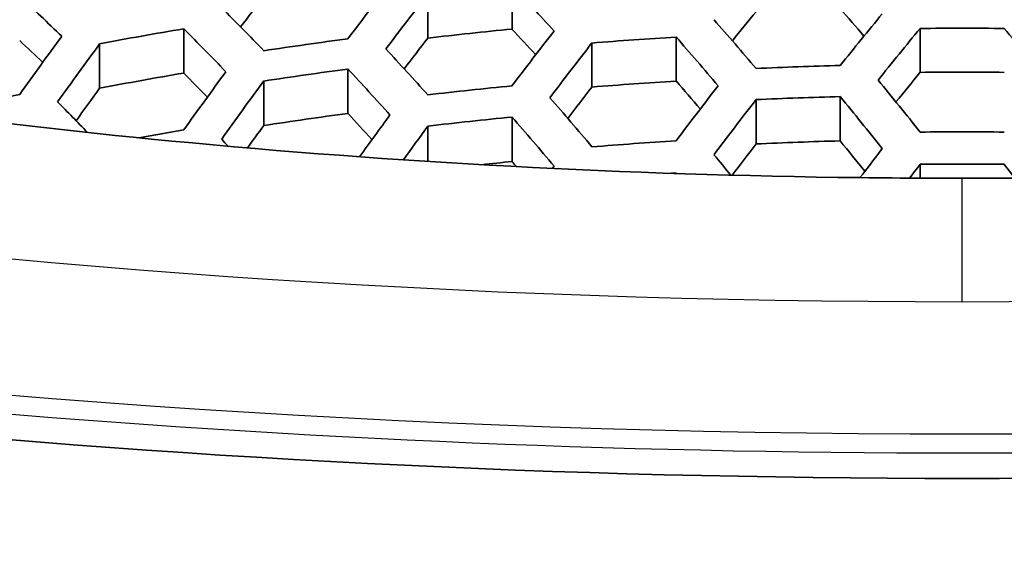
# Model space of a CAD drawing. Units: millimetres. Extents: x 35 to 2065, y 35 to 1449.
# Drawn here: x 1348 to 1362, y 810 to 817 of the extents above; entities that cross this region are included whole.
import ezdxf

# ---------------------------------------------------------------- set-up
doc = ezdxf.new("R2010")
doc.units = ezdxf.units.MM
doc.header["$LTSCALE"] = 5
doc.layers.add('Visible (ISO)', color=7, linetype='Continuous', lineweight=35)
doc.layers.add('Visible Narrow (ISO)', color=7, linetype='Continuous', lineweight=25)

msp = doc.modelspace()

# ---------------------------------------------------------------- linework, layer by layer
at = {"layer": 'Visible (ISO)'}
for p, q in [((1354.927, 817.857), (1354.927, 817.256)), ((1353.772, 817.734), (1353.772, 817.132)), ((1350.423, 817.26), (1350.423, 816.653)), ((1360.528, 817.265), (1360.528, 816.663)), ((1357.179, 817.147), (1357.179, 816.544)), ((1349.268, 817.054), (1349.268, 816.444)), ((1356.024, 817.065), (1356.024, 816.461)), ((1352.675, 816.708), (1352.675, 816.1)), ((1351.52, 816.543), (1351.52, 815.933)), ((1358.276, 816.289), (1358.276, 815.68)), ((1359.431, 816.33), (1359.431, 815.722)), ((1354.927, 816.049), (1354.927, 815.439)), ((1353.772, 815.925), (1353.772, 815.44)), ((1360.528, 815.402), (1360.528, 815.211)), ((1357.179, 815.281), (1357.179, 815.275))]:
    msp.add_line(p, q, dxfattribs=at)
for centre, major_axis, ratio, start_param, end_param in [((1361.105, 830.143), (55.7, 0), 0.34202, 2.92415, 6.500627), ((1364.222, 767.977), (-12.379, -62.689), 0.469846, 3.889941, 3.909251), ((1347.335, 765.873), (12.01, -60.819), 0.469846, 2.477025, 2.496284), ((1342.831, 764.984), (11.705, -59.277), 0.469846, 2.546587, 2.566038), ((1362.49, 768.319), (-12.278, -62.18), 0.469846, 3.892935, 3.903627), ((1364.742, 767.874), (12.372, 62.653), 0.469846, 0.748552, 0.767875), ((1344.477, 765.309), (-11.827, 59.896), 0.469846, 5.652492, 5.671887), ((1368.12, 767.207), (-12.182, -61.69), 0.469846, 3.857905, 3.868827), ((1350.713, 766.54), (-12.06, 61.075), 0.469846, 5.590532, 5.601449), ((1348.981, 766.198), (-12.098, 61.267), 0.469846, 5.583053, 5.602364), ((1369.852, 766.865), (-12.243, -62.001), 0.469846, 3.856249, 3.875539), ((1361.105, 761.376), (60.422, 0), 0.939693, 1.748525, 1.767977), ((1343.957, 765.206), (11.79, -59.707), 0.469846, 2.510152, 2.529611), ((1361.105, 761.376), (-59.786, 0), 0.939693, 4.815914, 4.835352), ((1347.335, 765.873), (-11.89, 60.211), 0.469846, 5.624376, 5.635326), ((1366.474, 767.532), (-12.34, -62.493), 0.469846, 3.891082, 3.91046), ((1370.372, 766.763), (12.224, 61.904), 0.469846, 0.71517, 0.734494), ((1361.105, 760.931), (59.952, 0), 0.939693, 1.561166, 1.580427), ((1351.839, 766.763), (12.224, -61.904), 0.469846, 2.407099, 2.426423), ((1360.844, 768.644), (-12.398, -62.787), 0.469846, 3.927093, 3.94666), ((1342.831, 764.984), (-11.582, 58.653), 0.469846, 5.694963, 5.70572), ((1361.105, 761.136), (-60.173, 0), 0.939693, 4.852958, 4.872367), ((1364.742, 767.874), (-12.255, -62.063), 0.469846, 3.893624, 3.904591), ((1361.105, 760.931), (59.952, 0), 0.939693, 1.636339, 1.655655), ((1348.461, 766.096), (12.072, -61.132), 0.469846, 2.440777, 2.460135), ((1361.364, 768.541), (12.398, 62.787), 0.469846, 0.785494, 0.805062), ((1345.603, 765.531), (-11.904, 60.282), 0.469846, 5.616182, 5.635625), ((1366.994, 767.43), (12.328, 62.433), 0.469846, 0.749842, 0.769242), ((1363.096, 768.199), (-12.39, -62.747), 0.469846, 3.927346, 3.946928), ((1361.105, 760.931), (59.952, 0), 0.939693, 1.711886, 1.731368), ((1345.083, 765.429), (11.869, -60.107), 0.469846, 2.473793, 2.493296), ((1361.105, 760.692), (-59.686, 0), 0.939693, 4.740445, 4.759805), ((1361.105, 760.931), (-59.311, 0), 0.939693, 4.702655, 4.722123), ((1361.105, 761.376), (-59.786, 0), 0.939693, 4.892029, 4.911695), ((1343.957, 765.206), (-11.668, 59.088), 0.469846, 5.657901, 5.668923), ((1363.616, 768.097), (12.386, 62.724), 0.469846, 0.785909, 0.8055), ((1361.105, 760.931), (-59.311, 0), 0.939693, 4.778641, 4.798166), ((1348.461, 766.096), (-11.952, 60.528), 0.469846, 5.587584, 5.598814), ((1350.107, 766.421), (-12.152, 61.539), 0.469846, 5.546616, 5.566067), ((1370.372, 766.763), (-12.106, -61.307), 0.469846, 3.859963, 3.871178), ((1361.364, 768.541), (-12.282, -62.199), 0.469846, 3.930954, 3.942005), ((1361.105, 760.692), (-59.686, 0), 0.939693, 4.816088, 4.83556), ((1366.994, 767.43), (-12.211, -61.841), 0.469846, 3.894953, 3.906195), ((1368.726, 767.088), (-12.281, -62.192), 0.469846, 3.892858, 3.912344), ((1361.105, 761.136), (-60.173, 0), 0.939693, 4.929037, 4.94873), ((1346.729, 765.754), (-11.974, 60.639), 0.469846, 5.579826, 5.599356), ((1369.246, 766.985), (12.264, 62.107), 0.469846, 0.751762, 0.771279), ((1361.105, 760.487), (59.45, 0), 0.939693, 1.598963, 1.6184), ((1349.587, 766.318), (12.128, -61.417), 0.469846, 2.404323, 2.423817), ((1342.225, 764.864), (-11.657, 59.033), 0.469846, 5.654758, 5.668718), ((1361.105, 760.931), (-59.311, 0), 0.939693, 4.855014, 4.874711), ((1345.083, 765.429), (-11.748, 59.492), 0.469846, 5.620955, 5.632243), ((1365.348, 767.755), (-12.362, -62.604), 0.469846, 3.928284, 3.94243), ((1361.105, 760.487), (59.45, 0), 0.939693, 1.674908, 1.694458), ((1346.209, 765.651), (11.942, -60.478), 0.469846, 2.437393, 2.456979), ((1361.105, 760.692), (-59.686, 0), 0.939693, 4.892333, 4.902798), ((1363.616, 768.097), (-12.269, -62.134), 0.469846, 3.931382, 3.939024), ((1365.868, 767.652), (12.353, 62.556), 0.469846, 0.787, 0.798443), ((1343.351, 765.087), (-11.745, 59.479), 0.469846, 5.629144, 5.632188), ((1361.105, 760.247), (-59.167, 0), 0.939693, 4.778804, 4.798377), ((1361.105, 760.487), (-58.804, 0), 0.939693, 4.740866, 4.760517), ((1349.587, 766.318), (-12.009, 60.815), 0.469846, 5.550612, 5.562129), ((1361.105, 760.247), (-59.167, 0), 0.939693, 4.702631, 4.722147), ((1369.246, 766.985), (-12.146, -61.512), 0.469846, 3.896932, 3.908125), ((1370.978, 766.643), (-12.2, -61.784), 0.469846, 3.895288, 3.905679), ((1347.855, 765.976), (-12.039, 60.967), 0.469846, 5.555189, 5.562965), ((1361.105, 760.487), (-58.804, 0), 0.939693, 4.817649, 4.824792), ((1346.209, 765.651), (-11.822, 59.867), 0.469846, 5.593515, 5.59556), ((1367.6, 767.31), (-12.313, -62.355), 0.469846, 3.929911, 3.930688), ((1371.498, 766.54), (12.179, 61.674), 0.469846, 0.754355, 0.759336), ((1361.105, 760.042), (58.916, 0), 0.939693, 1.560997, 1.580596), ((1350.713, 766.54), (12.179, -61.674), 0.469846, 2.382257, 2.387237), ((1361.105, 760.042), (58.916, 0), 0.939693, 1.637494, 1.638607), ((1347.335, 765.873), (12.01, -60.819), 0.469846, 2.420383, 2.420564)]:
    msp.add_ellipse(centre, major_axis=major_axis, ratio=ratio, start_param=start_param, end_param=end_param, dxfattribs=at)
msp.add_open_spline([(1332.907, 819.517), (1333.149, 819.398), (1333.666, 819.165), (1335.176, 818.607), (1336.211, 818.27), (1338.884, 817.538), (1340.63, 817.138), (1344.8, 816.368), (1347.336, 816.01), (1352.986, 815.449), (1356.198, 815.268), (1359.967, 815.214), (1360.536, 815.21), (1362.817, 815.21), (1364.534, 815.247), (1369.722, 815.475), (1373.18, 815.793), (1379.259, 816.658), (1382.004, 817.209), (1385.147, 818.028), (1386.002, 818.281), (1387.372, 818.729), (1387.921, 818.93), (1388.801, 819.28), (1389.126, 819.429), (1389.304, 819.517)], degree=3, knots=[0, 0, 0, 0, 0.541249, 0.541249, 1.120023, 1.120023, 1.825887, 1.825887, 2.668332, 2.668332, 3.629837, 3.629837, 3.800557, 3.800557, 4.314113, 4.314113, 5.376169, 5.376169, 6.385201, 6.385201, 6.820026, 6.820026, 7.202149, 7.202149, 7.599997, 7.599997, 7.599997, 7.599997], dxfattribs=at)
at = {"layer": 'Visible Narrow (ISO)'}
msp.add_line((1361.105, 813.512), (1361.105, 815.209), dxfattribs=at)
for major_axis in [(-55.3, 0), (-50, 0)]:
    msp.add_ellipse((1361.105, 830.613), major_axis=major_axis, ratio=0.34202, dxfattribs=at)
msp.add_ellipse((1361.105, 830.425), major_axis=(-55.5, 0), ratio=0.34202, start_param=0, end_param=3.141593, dxfattribs=at)

doc.saveas('drawing.dxf')
